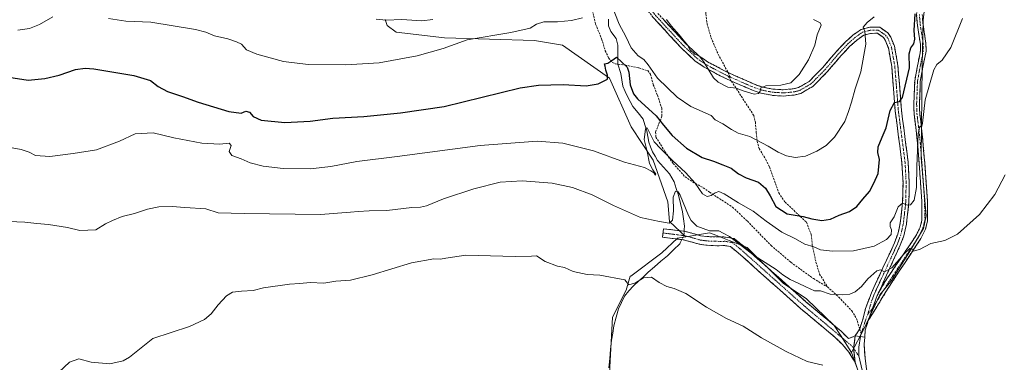
# Model space of a CAD drawing. Units: metres. Extents: x 631590 to 635053, y 4715800 to 4718179.
# Drawn here: x 633473 to 633967, y 4717652 to 4717824 of the extents above; entities that cross this region are included whole.
import ezdxf

# ---------------------------------------------------------------- set-up
doc = ezdxf.new("R2010")
doc.units = ezdxf.units.M
doc.header["$MEASUREMENT"] = 0
doc.linetypes.add('TRAZO_Y_PUNTO', pattern=[1, 0.5, -0.25, 0, -0.25])
doc.linetypes.add('TRAZOSX2', pattern=[1.5, 1, -0.5])
for name, color, linetype, lineweight in [('Camino', 19, 'TRAZOSX2', 0), ('Camino Cxs', 19, 'Continuous', 0), ('Camino eje', 19, 'TRAZO_Y_PUNTO', 0), ('Corriente natural lineal', 142, 'Continuous', 13), ('Corriente natural lineal oculto', 19, 'TRAZO_Y_PUNTO', 13), ('Cultivos herbáceos CxS', 92, 'Continuous', 0), ('Cultivos leñosos CxS', 92, 'Continuous', 0), ('Curva de nivel maestra', 36, 'Continuous', 30), ('Curva de nivel normal', 36, 'Continuous', 0), ('Layer 0', 7, 'Continuous', 0), ('Matorral CxS', 135, 'Continuous', 0), ('Senda', 19, 'TRAZOSX2', 0)]:
    doc.layers.add(name, color=color, linetype=linetype, lineweight=lineweight)

# ---------------------------------------------------------------- blocks, each defined once
blk = doc.blocks.new('*U151')
at = {"layer": 'Cultivos herbáceos CxS', "color": 92, "linetype": 'Continuous', "lineweight": 0}
for points in [[(633895.8735, 4717641.5355, 535.6083), (633890.3877, 4717657.0333, 536.1655), (633896.5333, 4717668.7695, 537.1059), (633904.5605, 4717685.9433, 538.1116), (633910.1607, 4717692.6635, 538.4675), (633919.4947, 4717707.5971, 539.5302), (633926.5887, 4717719.3573, 541.3132), (633927.8955, 4717725.7041, 542.0757), (633925.4125, 4717754.7397, 543.4458), (633925.8485, 4717801.3089, 545.7203), (633926.2837, 4717823.9405, 546.7369), (633931.5059, 4717869.6393, 547.6458)], [(633656.1143, 4717824.3795, 559.1875), (633657.0713, 4717821.2151, 558.2), (633661.6005, 4717817.9213, 556.951), (633685.8927, 4717815.0389, 555.3153), (633731.1839, 4717813.8035, 552.3585), (633745.1827, 4717811.3331, 551.5584), (633768.7935, 4717794.7831, 549.486), (633779.6685, 4717770.4103, 546.6608), (633790.7623, 4717753.6541, 543.7559), (633798.1577, 4717732.7633, 540.3611), (633799.0277, 4717722.7525, 538.9875), (633807.2207, 4717715.1775, 537.5832), (633802.9429, 4717714.4839, 537.2042), (633795.1111, 4717707.0845, 536.0956), (633779.4501, 4717695.3331, 534.9787), (633779.2717, 4717695.3897, 534.9932), (633777.1565, 4717688.3405, 534.3791), (633770.3377, 4717674.7035, 533.6069), (633762.3801, 4717526.9705, 529.917)]]:
    blk.add_polyline3d(points, dxfattribs=at)
blk = doc.blocks.new('*U193')
at = {"layer": 'Curva de nivel normal', "color": 36, "linetype": 'Continuous', "lineweight": 0}
blk.add_polyline3d([(633464.3, 4717760.62, 545), (633473.35, 4717758.92, 545), (633477.43, 4717757.61, 545), (633480.6, 4717755.96, 545), (633487.7, 4717755.4, 545), (633499.5, 4717756.96, 545), (633511.22, 4717758.84, 545), (633522.71, 4717763.24, 545), (633530.51, 4717766.9, 545), (633539.57, 4717767.37, 545), (633550.04, 4717764.93, 545), (633563.99, 4717762.11, 545), (633573.19, 4717761.64, 545), (633577.76, 4717762.22, 545), (633578.82, 4717761.05, 545), (633577.78, 4717757.94, 545), (633579.07, 4717756.04, 545), (633583.79, 4717754.29, 545), (633588.4, 4717752.29, 545), (633594.86, 4717750.6, 545), (633604.94, 4717749.41, 545), (633618.54, 4717749.26, 545), (633628.87, 4717750.44, 545), (633641.87, 4717753.04, 545), (633662.22, 4717755.41, 545), (633703.92, 4717761.06, 545), (633732.55, 4717763.12, 545), (633745.35, 4717762.2, 545), (633760.71, 4717758.37, 545), (633776.35, 4717752.58, 545), (633786.42, 4717749.99, 545), (633789.64, 4717748.2, 545), (633791.02, 4717747.19, 545), (633791.82, 4717746.06, 545), (633792.15, 4717746.56, 545), (633790.6, 4717748.83, 545), (633788.88, 4717751.94, 545), (633787.77, 4717758, 545), (633786.31, 4717764.04, 545), (633786.85, 4717769.14, 545), (633787.67, 4717769.86, 545), (633788.3, 4717768.95, 545), (633791.27, 4717762.92, 545), (633794.61, 4717759.26, 545), (633800.64, 4717753.23, 545), (633806.91, 4717747.47, 545), (633811.81, 4717741.99, 545), (633815.55, 4717736.73, 545), (633817.87, 4717735.32, 545), (633819.87, 4717735.92, 545), (633821.85, 4717737.21, 545), (633823.71, 4717737.82, 545), (633826.49, 4717736.72, 545), (633833.6, 4717732.27, 545), (633840.94, 4717727.92, 545), (633847.47, 4717722.94, 545), (633855.43, 4717717.5, 545), (633861.89, 4717714.25, 545), (633866.93, 4717711.49, 545), (633871.45, 4717710, 545), (633874.79, 4717708.61, 545), (633880.88, 4717707.82, 545), (633891.42, 4717708.15, 545), (633901.7, 4717710.38, 545), (633907.96, 4717713.77, 545), (633910.24, 4717716.24, 545), (633910.52, 4717718.67, 545), (633909.78, 4717720.24, 545), (633909.77, 4717722.14, 545), (633911.77, 4717725.08, 545), (633913.87, 4717730.18, 545), (633915.98, 4717731.98, 545), (633918.31, 4717731.06, 545), (633919.98, 4717731.12, 545), (633921.78, 4717733.52, 545), (633923.04, 4717739.85, 545), (633923.16, 4717750.4, 545), (633923.85, 4717766.78, 545), (633924.69, 4717770.64, 545), (633925.51, 4717770.06, 545), (633926, 4717772.18, 545), (633927.38, 4717783.93, 545), (633931.66, 4717799.08, 545), (633933.14, 4717801.62, 545), (633935.84, 4717803.87, 545), (633940.26, 4717810.29, 545), (633946.06, 4717824.77, 545)], dxfattribs=at)
blk = doc.blocks.new('*U201')
at = {"layer": 'Curva de nivel normal', "color": 36, "linetype": 'Continuous', "lineweight": 0}
blk.add_polyline3d([(633492.2, 4717647.1, 535), (633497.59, 4717652.13, 535), (633502.36, 4717653.75, 535), (633508.41, 4717652.07, 535), (633517.83, 4717651.3, 535), (633524.49, 4717652.82, 535), (633527.7, 4717654.57, 535), (633539.39, 4717664.1, 535), (633557.87, 4717669.98, 535), (633565.36, 4717673.49, 535), (633568.83, 4717676.49, 535), (633572.21, 4717680.93, 535), (633576.48, 4717685.44, 535), (633579.55, 4717687.26, 535), (633583.98, 4717687.82, 535), (633589.8, 4717688.14, 535), (633595.03, 4717689.47, 535), (633608.15, 4717691.31, 535), (633613.34, 4717691.66, 535), (633618.42, 4717692.23, 535), (633625.37, 4717691.84, 535), (633631.34, 4717692.77, 535), (633638.75, 4717693.32, 535), (633649.59, 4717696.02, 535), (633669.35, 4717702.08, 535), (633680.54, 4717704.06, 535), (633683.87, 4717703.94, 535), (633686.54, 4717704.44, 535), (633696.69, 4717705.82, 535), (633721.48, 4717705.29, 535), (633729.69, 4717705.36, 535), (633732.2, 4717705.49, 535), (633736.51, 4717702.78, 535), (633742.78, 4717700.43, 535), (633746.18, 4717699.68, 535), (633750.54, 4717697.72, 535), (633757.56, 4717696.26, 535), (633763.96, 4717695.88, 535), (633776.57, 4717693.52, 535), (633778.54, 4717691.02, 535), (633781.87, 4717691.91, 535), (633785.87, 4717694.51, 535), (633789.87, 4717694.88, 535), (633793.82, 4717692.12, 535), (633797.56, 4717690.08, 535), (633801.35, 4717689.2, 535), (633807.08, 4717686.67, 535), (633817.54, 4717679.74, 535), (633827.54, 4717674.09, 535), (633835.87, 4717670.14, 535), (633845.2, 4717664.42, 535), (633857.54, 4717657.52, 535), (633868.11, 4717652.48, 535), (633875.93, 4717650.64, 535)], dxfattribs=at)
blk = doc.blocks.new('*U209')
at = {"layer": 'Curva de nivel normal', "color": 36, "linetype": 'Continuous', "lineweight": 0}
for points in [[(633651.7, 4717824.51, 560), (633656.64, 4717823.95, 560), (633664.54, 4717824.28, 560), (633674.6, 4717823.69, 560), (633680.14, 4717824.28, 560)], [(633797.41, 4717824.31, 560), (633799.85, 4717821.08, 560), (633803.78, 4717816.68, 560), (633806.42, 4717813.32, 560), (633807.84, 4717811.74, 560), (633809.21, 4717809.19, 560), (633811.72, 4717806.96, 560), (633813.94, 4717805.9, 560), (633816.37, 4717802.78, 560), (633821.07, 4717794.99, 560), (633823.46, 4717792.85, 560), (633828.23, 4717790.38, 560), (633832.36, 4717789.86, 560), (633836.53, 4717788.22, 560), (633841.51, 4717786.84, 560), (633843.71, 4717787.13, 560), (633844.43, 4717788.26, 560), (633844.78, 4717789.96, 560), (633847.32, 4717791.03, 560), (633854.87, 4717791.3, 560), (633859.89, 4717792.46, 560), (633864.14, 4717796.73, 560), (633868.82, 4717804.1, 560), (633872, 4717811.49, 560), (633873.04, 4717816.66, 560), (633875.18, 4717821.52, 560), (633874.67, 4717822.66, 560), (633871.26, 4717824.36, 560)]]:
    blk.add_polyline3d(points, dxfattribs=at)
blk = doc.blocks.new('*U218')
at = {"layer": 'Curva de nivel normal', "color": 36, "linetype": 'Continuous', "lineweight": 0}
for points in [[(633471.69, 4717818.92, 555), (633477.54, 4717819.73, 555), (633482.54, 4717821.75, 555), (633489.2, 4717825.7, 555)], [(633517.2, 4717824.78, 555), (633525.87, 4717823.52, 555), (633538.54, 4717822.99, 555), (633560.88, 4717819.32, 555), (633566.05, 4717817.94, 555), (633570.38, 4717816.05, 555), (633577.16, 4717814.58, 555), (633581.54, 4717813.06, 555), (633583.97, 4717811.9, 555), (633586.51, 4717809.14, 555), (633591.66, 4717806.89, 555), (633605.04, 4717803.27, 555), (633617.51, 4717801.63, 555), (633636.42, 4717801.52, 555), (633653.2, 4717802.61, 555), (633672.2, 4717805.98, 555), (633685.2, 4717809.77, 555), (633697.36, 4717814.02, 555), (633719.18, 4717817.71, 555), (633729.03, 4717819.91, 555), (633732.08, 4717822.01, 555), (633735.89, 4717823.14, 555), (633742.72, 4717823.2, 555), (633749.7, 4717823.74, 555), (633755.34, 4717825.22, 555)], [(633769.25, 4717832.95, 555), (633773.72, 4717821.95, 555), (633776.98, 4717815.76, 555), (633779.77, 4717810.13, 555), (633783.24, 4717806.13, 555), (633786.02, 4717804.25, 555), (633788.27, 4717801.5, 555), (633792.91, 4717794.81, 555), (633802.79, 4717785.35, 555), (633809.66, 4717780.54, 555), (633819.87, 4717776, 555), (633821.89, 4717773.92, 555), (633825.74, 4717771.93, 555), (633830.06, 4717768.96, 555), (633833.36, 4717767.25, 555), (633839.23, 4717765.46, 555), (633848.5, 4717760.73, 555), (633853.53, 4717757.68, 555), (633857.78, 4717755.8, 555), (633862.08, 4717754.91, 555), (633867.27, 4717755.68, 555), (633873.02, 4717758.12, 555), (633877.66, 4717761.01, 555), (633881.78, 4717765.24, 555), (633887.05, 4717773.1, 555), (633888.87, 4717778.1, 555), (633890.39, 4717782.7, 555), (633892.14, 4717789.5, 555), (633894.98, 4717798.03, 555), (633897.5, 4717811.95, 555), (633896.99, 4717818.51, 555), (633896.28, 4717820.39, 555), (633898.29, 4717822.85, 555), (633901.78, 4717825.66, 555)]]:
    blk.add_polyline3d(points, dxfattribs=at)
blk = doc.blocks.new('*U221')
at = {"layer": 'Curva de nivel normal', "color": 36, "linetype": 'Continuous', "lineweight": 0}
blk.add_polyline3d([(633467.15, 4717722.86, 540), (633475.19, 4717722.39, 540), (633481.2, 4717721.78, 540), (633487.12, 4717721.38, 540), (633496.54, 4717719.72, 540), (633502.87, 4717718.22, 540), (633510.87, 4717718.69, 540), (633515.69, 4717721.68, 540), (633519.14, 4717723.33, 540), (633524.06, 4717725.36, 540), (633530.26, 4717726.76, 540), (633536.77, 4717729.06, 540), (633542.42, 4717730.26, 540), (633549.2, 4717730.38, 540), (633555.48, 4717729.82, 540), (633566.06, 4717729.22, 540), (633572.28, 4717727.18, 540), (633585.31, 4717726.88, 540), (633623.71, 4717726.27, 540), (633638.78, 4717727.58, 540), (633642.54, 4717727.8, 540), (633648.15, 4717728.24, 540), (633656.98, 4717728.35, 540), (633669.48, 4717729.92, 540), (633673.87, 4717729.94, 540), (633676.87, 4717730.62, 540), (633685.44, 4717734.17, 540), (633700.63, 4717739.16, 540), (633713.96, 4717742.53, 540), (633724.94, 4717743.17, 540), (633740.1, 4717742.04, 540), (633750.25, 4717739.88, 540), (633760.07, 4717736.15, 540), (633770.86, 4717730.77, 540), (633784.45, 4717724.84, 540), (633793.94, 4717722.84, 540), (633798.8, 4717722.03, 540), (633800.52, 4717723.42, 540), (633800.96, 4717728.1, 540), (633800.76, 4717735.05, 540), (633801.96, 4717738.06, 540), (633803.35, 4717737.68, 540), (633804.37, 4717736, 540), (633808.54, 4717725.81, 540), (633809.81, 4717723.29, 540), (633812.64, 4717720.38, 540), (633818.96, 4717718.19, 540), (633823.7, 4717718.05, 540), (633825.95, 4717716.96, 540), (633829.15, 4717715.32, 540), (633841.46, 4717705.69, 540), (633852.47, 4717698.7, 540), (633855.84, 4717696.07, 540), (633859.48, 4717693.72, 540), (633863.65, 4717691.88, 540), (633867.35, 4717689.92, 540), (633871.75, 4717687.98, 540), (633874.84, 4717688, 540), (633879.63, 4717686.28, 540), (633886.05, 4717686, 540), (633889.5, 4717686.3, 540), (633892.15, 4717687.51, 540), (633895.31, 4717690.21, 540), (633898.48, 4717693.94, 540), (633903, 4717698.03, 540), (633904.9, 4717698.59, 540), (633906.92, 4717697.48, 540), (633910.58, 4717699.49, 540), (633916.81, 4717706.63, 540), (633919.72, 4717709.17, 540), (633920.86, 4717708.98, 540), (633921.36, 4717707.83, 540), (633924.54, 4717708.71, 540), (633930.2, 4717711.73, 540), (633937.2, 4717713.23, 540), (633943.54, 4717716.46, 540), (633954.67, 4717726.32, 540), (633962.41, 4717736.4, 540), (633967.61, 4717746.19, 540)], dxfattribs=at)
blk = doc.blocks.new('*U234')
at = {"layer": 'Curva de nivel maestra', "color": 36, "linetype": 'Continuous', "lineweight": 30}
blk.add_polyline3d([(633467.2, 4717795.37, 550), (633476.87, 4717793.86, 550), (633485.2, 4717794.6, 550), (633492.48, 4717796.36, 550), (633500.63, 4717799.21, 550), (633505.55, 4717799.85, 550), (633509.81, 4717799.45, 550), (633529.98, 4717796.16, 550), (633538.36, 4717793.74, 550), (633542.2, 4717790.65, 550), (633546.85, 4717788.08, 550), (633554.39, 4717785.62, 550), (633562.27, 4717782.84, 550), (633577.71, 4717778.08, 550), (633583.77, 4717777.23, 550), (633586.2, 4717778.25, 550), (633587.95, 4717777.74, 550), (633589.87, 4717775.49, 550), (633593.89, 4717773.76, 550), (633605.79, 4717772.63, 550), (633618.4, 4717773.3, 550), (633629.79, 4717774.69, 550), (633645.38, 4717775.61, 550), (633663.78, 4717777.33, 550), (633685.71, 4717780.59, 550), (633723.87, 4717789.93, 550), (633733.18, 4717791.3, 550), (633745.48, 4717791.59, 550), (633757.04, 4717790.94, 550), (633763.12, 4717791.9, 550), (633765.88, 4717793.28, 550), (633767.74, 4717794.35, 550), (633767.84, 4717796.36, 550), (633767.02, 4717798.91, 550), (633766.66, 4717800.92, 550), (633766.3, 4717801.97, 550), (633767.98, 4717802.44, 550), (633769.97, 4717803.67, 550), (633772.28, 4717805.38, 550), (633774.87, 4717803.07, 550), (633777.63, 4717800.38, 550), (633778.61, 4717797.81, 550), (633779.19, 4717791.42, 550), (633780.91, 4717787.01, 550), (633782.94, 4717784.5, 550), (633792.3, 4717775.86, 550), (633795.99, 4717771.26, 550), (633800.35, 4717766.07, 550), (633807.44, 4717759.71, 550), (633815.43, 4717754.99, 550), (633821.08, 4717753.11, 550), (633825.75, 4717751.2, 550), (633829.9, 4717749.64, 550), (633833.68, 4717746.76, 550), (633837.5, 4717744.78, 550), (633843.6, 4717742.5, 550), (633847.17, 4717739.48, 550), (633849.48, 4717735.67, 550), (633852.36, 4717730.42, 550), (633858.08, 4717726.67, 550), (633866.07, 4717725.37, 550), (633870.44, 4717724.08, 550), (633875.54, 4717723.37, 550), (633879.87, 4717724.02, 550), (633884.2, 4717725.96, 550), (633889.39, 4717727.81, 550), (633892.96, 4717730.36, 550), (633896.06, 4717734.02, 550), (633899.45, 4717737.8, 550), (633901.57, 4717742.02, 550), (633903.76, 4717746.91, 550), (633904.4, 4717753.92, 550), (633903.58, 4717757.48, 550), (633903.74, 4717760.26, 550), (633905.78, 4717765.21, 550), (633907.84, 4717769.95, 550), (633909.77, 4717778.65, 550), (633911.97, 4717782.54, 550), (633914.39, 4717783.08, 550), (633916.01, 4717785.12, 550), (633919.42, 4717800, 550), (633919.38, 4717807.08, 550), (633920.09, 4717810.02, 550), (633921.66, 4717812.08, 550), (633922.12, 4717814.43, 550), (633921.76, 4717818.75, 550), (633922.3, 4717827.24, 550)], dxfattribs=at)

msp = doc.modelspace()

# ---------------------------------------------------------------- linework, layer by layer
at = {"layer": 'Camino', "color": 19, "linetype": 'TRAZOSX2', "lineweight": 0}
for points in [[(633830.1, 4717793.32), (633824.42, 4717796.03), (633816.39, 4717800.39), (633811.91, 4717803.43), (633804.78, 4717810.06), (633790.76, 4717825.33), (633785.21, 4717832.4), (633782.45, 4717837.07), (633778.62, 4717846.4), (633777.03, 4717851.45), (633775.95, 4717856.61), (633775.29, 4717862.07), (633774.05, 4717877.1), (633772.58, 4717882.96)], [(633903.2, 4717685.64), (633906.8, 4717691.91), (633909.53, 4717696.18), (633922.74, 4717715.61), (633924.86, 4717719.88), (633925.74, 4717723.54), (633925.67, 4717732.9), (633924.32, 4717752.07), (633923.25, 4717764.95), (633921.82, 4717776.75), (633921.66, 4717781.98), (633922.1, 4717793.51), (633924.99, 4717808.63), (633924.93, 4717811.95), (633923.48, 4717821.43), (633923.02, 4717826.75), (633923.25, 4717830.02), (633926.64, 4717844.85), (633927.16, 4717851.15), (633926.73, 4717863.71), (633925.02, 4717876.38), (633924.71, 4717881.53)], [(633793.15, 4717827.36), (633807.01, 4717812.27), (633813.87, 4717805.89), (633818.02, 4717803.07), (633828.41, 4717797.6)], [(633925.85, 4717826.77), (633926.28, 4717821.77), (633927.75, 4717812.19), (633927.82, 4717808.37), (633926.53, 4717802.1), (633924.91, 4717793.2), (633924.48, 4717781.97), (633924.64, 4717776.97), (633926.06, 4717765.24), (633927.13, 4717752.29), (633928.49, 4717733.01), (633928.57, 4717723.21), (633927.53, 4717718.91), (633925.19, 4717714.2), (633909.4, 4717690.37), (633898.78, 4717672.99)], [(633828.41, 4717797.6), (633842.57, 4717791.38), (633845.65, 4717790.39), (633850.8, 4717789.33), (633856.1, 4717789), (633861.08, 4717789.47), (633863.76, 4717790.14), (633869.02, 4717793.17), (633876, 4717800.27), (633882.67, 4717808.13), (633887.41, 4717813.17), (633891.1, 4717816.45), (633895.25, 4717819.36), (633899.52, 4717820.46), (633903.91, 4717820.54), (633904.56, 4717820.38), (633908.62, 4717817.54), (633910.08, 4717815.45), (633911.91, 4717810.88), (633913.67, 4717801.12), (633915.46, 4717778.58), (633918.85, 4717752.4), (633919.37, 4717742.23), (633919.17, 4717732.28), (633917.96, 4717721.53), (633916.59, 4717715.56), (633914.88, 4717710.94), (633912.15, 4717705.02), (633905.52, 4717690.41), (633903.2, 4717685.64)], [(633894.47, 4717668.82), (633896.2, 4717674.18), (633897.4, 4717679.03), (633900.35, 4717686.96), (633911.98, 4717712.14), (633913.58, 4717716.46), (633914.86, 4717722.06), (633916.04, 4717732.49), (633916.23, 4717742.18), (633915.72, 4717752.12), (633912.34, 4717778.25), (633910.55, 4717800.72), (633908.88, 4717810.01), (633907.3, 4717813.95), (633906.37, 4717815.29), (633903.36, 4717817.39), (633899.95, 4717817.33), (633896.58, 4717816.46), (633893.05, 4717813.98), (633889.6, 4717810.92), (633885.01, 4717806.04), (633878.32, 4717798.15), (633870.96, 4717790.66), (633864.95, 4717787.2), (633861.61, 4717786.37), (633856.15, 4717785.85), (633850.38, 4717786.21), (633844.85, 4717787.35), (633841.48, 4717788.43), (633830.1, 4717793.32)], [(633892.14, 4717652.05), (633889.06, 4717657.22), (633885.78, 4717661.02), (633882.22, 4717664.51), (633864.8, 4717679.09), (633833.43, 4717707.08), (633829.56, 4717710.21), (633826.74, 4717710.7), (633822.17, 4717710.62), (633817.23, 4717710.94), (633813.86, 4717711.4), (633809.06, 4717712.81), (633805.89, 4717713.59), (633805.13, 4717713.69), (633795.42, 4717714.9), (633795.69, 4717717.03)], [(633795.69, 4717717.03), (633795.95, 4717719.16), (633806.3, 4717717.87), (633806.86, 4717717.79), (633810.18, 4717716.95), (633814.76, 4717715.61), (633817.66, 4717715.21), (633827.07, 4717715), (633831.39, 4717714.25), (633836.21, 4717710.35), (633867.61, 4717682.34), (633885.1, 4717667.69), (633888.91, 4717663.96), (633892.2, 4717665.33)], [(633896.98, 4717664.74), (633897.26, 4717668.28), (633898.78, 4717672.99)], [(633892.2, 4717665.33), (633894.47, 4717668.82)]]:
    msp.add_lwpolyline(points, dxfattribs=at)
at = {"layer": 'Camino Cxs', "color": 19, "linetype": 'Continuous', "lineweight": 0}
for points in [[(633903.2, 4717685.64), (633898.78, 4717672.99)], [(633903.2, 4717685.64), (633898.78, 4717672.99)], [(633892.2, 4717665.33), (633891.44, 4717659.05), (633892.14, 4717652.05)], [(633892.2, 4717665.33), (633896.98, 4717664.74)]]:
    msp.add_lwpolyline(points, dxfattribs=at)
for points in [[(633795.92, 4717824.34, 559.87), (633798.69, 4717821.32, 559.9), (633801.47, 4717818.31, 559.83), (633804.24, 4717815.29, 559.96), (633807.01, 4717812.27, 560), (633810.44, 4717809.08, 560.04), (633813.87, 4717805.89, 560.08), (633815.95, 4717804.48, 560.08), (633818.02, 4717803.07, 560.02), (633821.48, 4717801.25, 560.12), (633824.95, 4717799.42, 560.17), (633828.41, 4717797.6, 560.2), (633831.95, 4717796.05, 560.24), (633835.49, 4717794.49, 560.24), (633839.03, 4717792.94, 560.13), (633842.57, 4717791.38, 560.06), (633845.65, 4717790.39, 559.99), (633848.23, 4717789.86, 559.9), (633850.8, 4717789.33, 559.76), (633853.45, 4717789.17, 559.68), (633856.1, 4717789, 559.6), (633858.59, 4717789.24, 559.51), (633861.08, 4717789.47, 559.4), (633863.76, 4717790.14, 559.24), (633866.39, 4717791.66, 558.91), (633869.02, 4717793.17, 558.73), (633872.51, 4717796.72, 558.63), (633876, 4717800.27, 558.41), (633878.22, 4717802.89, 558.18), (633880.45, 4717805.51, 557.8), (633882.67, 4717808.13, 557.23), (633885.04, 4717810.65, 556.99), (633887.41, 4717813.17, 556.39), (633891.1, 4717816.45, 555.89), (633893.18, 4717817.91, 555.47), (633895.25, 4717819.36, 555.3), (633899.52, 4717820.46, 554.56), (633903.91, 4717820.54, 553.77), (633904.56, 4717820.38, 553.68), (633908.62, 4717817.54, 553.08), (633910.08, 4717815.45, 552.76), (633911.91, 4717810.88, 552.2), (633912.79, 4717806, 551.6), (633913.67, 4717801.12, 551.31), (633914.03, 4717796.61, 551.1), (633914.39, 4717792.1, 550.69), (633914.74, 4717787.6, 550.21), (633915.1, 4717783.09, 549.44), (633915.46, 4717778.58, 548.66), (633916.03, 4717774.22, 548.89), (633916.59, 4717769.85, 548.61), (633917.16, 4717765.49, 547.92), (633917.72, 4717761.13, 547.3), (633918.29, 4717756.76, 546.83), (633918.85, 4717752.4, 546.56), (633919.02, 4717749.01, 546.02), (633919.2, 4717745.62, 545.85), (633919.37, 4717742.23, 545.74), (633919.27, 4717737.26, 545.46), (633919.17, 4717732.28, 544.96), (633918.77, 4717728.7, 544.47), (633918.36, 4717725.11, 544.08), (633917.96, 4717721.53, 543.68), (633917.28, 4717718.55, 543.46), (633916.59, 4717715.56, 543.12), (633914.88, 4717710.94, 541.93), (633913.52, 4717707.98, 541.35), (633912.15, 4717705.02, 541.27), (633910.49, 4717701.37, 540.42), (633908.83, 4717697.71, 539.58), (633907.18, 4717694.06, 539.25), (633905.52, 4717690.41, 538.71), (633904.36, 4717688.02, 538.42), (633903.2, 4717685.64, 538.23), (633903.2, 4717685.64, 538.23), (633901.73, 4717681.42, 537.91), (633900.25, 4717677.21, 537.58), (633898.78, 4717672.99, 537.34), (633897.26, 4717668.28, 537.02), (633896.98, 4717664.74, 536.78), (633892.2, 4717665.33, 536.71), (633894.47, 4717668.82, 537.11), (633895.34, 4717671.5, 537.26), (633896.2, 4717674.18, 537.36), (633897.4, 4717679.03, 537.64), (633898.88, 4717683, 538.02), (633900.35, 4717686.96, 538.51), (633902.29, 4717691.16, 538.8), (633904.23, 4717695.35, 539.54), (633906.17, 4717699.55, 540.26), (633908.1, 4717703.75, 541), (633910.04, 4717707.94, 542.17), (633911.98, 4717712.14, 542.71), (633913.58, 4717716.46, 543.62), (633914.22, 4717719.26, 544.09), (633914.86, 4717722.06, 544.3), (633915.25, 4717725.54, 544.62), (633915.65, 4717729.01, 544.87), (633916.04, 4717732.49, 545.06), (633916.14, 4717737.34, 545.52), (633916.23, 4717742.18, 545.96), (633915.98, 4717747.15, 546.52), (633915.72, 4717752.12, 546.98), (633915.16, 4717756.48, 547.48), (633914.59, 4717760.83, 547.92), (633914.03, 4717765.19, 548.35), (633913.47, 4717769.54, 548.74), (633912.9, 4717773.9, 548.94), (633912.34, 4717778.25, 549.23), (633911.98, 4717782.74, 549.75), (633911.62, 4717787.24, 550.37), (633911.27, 4717791.73, 550.9), (633910.91, 4717796.23, 551.32), (633910.55, 4717800.72, 551.68), (633909.72, 4717805.37, 552.03), (633908.88, 4717810.01, 552.29), (633907.3, 4717813.95, 552.84), (633906.37, 4717815.29, 553.08), (633903.36, 4717817.39, 553.76), (633899.95, 4717817.33, 554.35), (633896.58, 4717816.46, 555.11), (633893.05, 4717813.98, 555.77), (633889.6, 4717810.92, 556.27), (633887.31, 4717808.48, 556.8), (633885.01, 4717806.04, 557.07), (633882.78, 4717803.41, 557.49), (633880.55, 4717800.78, 557.71), (633878.32, 4717798.15, 557.93), (633875.87, 4717795.65, 558.18), (633873.41, 4717793.16, 558.37), (633870.96, 4717790.66, 558.63), (633867.96, 4717788.93, 558.88), (633864.95, 4717787.2, 559.1), (633861.61, 4717786.37, 559.32), (633858.88, 4717786.11, 559.46), (633856.15, 4717785.85, 559.59), (633853.27, 4717786.03, 559.63), (633850.38, 4717786.21, 559.68), (633847.62, 4717786.78, 559.76), (633844.85, 4717787.35, 559.85), (633841.48, 4717788.43, 560.04), (633837.69, 4717790.06, 560.03), (633833.89, 4717791.69, 560.08), (633830.1, 4717793.32, 560.14), (633827.26, 4717794.68, 560.13), (633824.42, 4717796.03, 560.08), (633820.41, 4717798.21, 560.02), (633816.39, 4717800.39, 559.91), (633814.15, 4717801.91, 559.82), (633811.91, 4717803.43, 559.76), (633808.35, 4717806.75, 559.69), (633804.78, 4717810.06, 559.6), (633801.98, 4717813.11, 559.62), (633799.17, 4717816.17, 559.5), (633796.37, 4717819.22, 559.6), (633793.56, 4717822.28, 559.55), (633790.76, 4717825.33, 559.6)], [(633926.07, 4717824.27, 548.04), (633926.28, 4717821.77, 547.82), (633927.02, 4717816.98, 547.32), (633927.75, 4717812.19, 546.89), (633927.82, 4717808.37, 546.7), (633927.18, 4717805.24, 546.6), (633926.53, 4717802.1, 546.53), (633925.72, 4717797.65, 546.49), (633924.91, 4717793.2, 546.05), (633924.77, 4717789.46, 545.59), (633924.62, 4717785.71, 545.3), (633924.48, 4717781.97, 545.14), (633924.56, 4717779.47, 545.05), (633924.64, 4717776.97, 545.04), (633925.11, 4717773.06, 545), (633925.59, 4717769.15, 544.92), (633926.06, 4717765.24, 544.7), (633926.42, 4717760.92, 544.42), (633926.77, 4717756.61, 544.1), (633927.13, 4717752.29, 543.72), (633927.47, 4717747.47, 543.28), (633927.81, 4717742.65, 542.83), (633928.15, 4717737.83, 542.55), (633928.49, 4717733.01, 542.28), (633928.53, 4717728.11, 542), (633928.57, 4717723.21, 541.78), (633927.53, 4717718.91, 541.38), (633926.36, 4717716.56, 540.96), (633925.19, 4717714.2, 540.61), (633922.56, 4717710.23, 540.12), (633919.93, 4717706.26, 539.78), (633917.3, 4717702.29, 539.29), (633914.66, 4717698.31, 539.02), (633912.03, 4717694.34, 538.8), (633909.4, 4717690.37, 538.57), (633907.28, 4717686.89, 538.25), (633905.15, 4717683.42, 537.99), (633903.03, 4717679.94, 537.8), (633900.9, 4717676.47, 537.57), (633898.78, 4717672.99, 537.34), (633898.78, 4717672.99, 537.34), (633900.25, 4717677.21, 537.58), (633901.73, 4717681.42, 537.91), (633903.2, 4717685.64, 538.23), (633905, 4717688.77, 538.48), (633906.8, 4717691.91, 538.94), (633908.16, 4717694.04, 539.14), (633909.53, 4717696.18, 539.28), (633912.17, 4717700.07, 539.78), (633914.81, 4717703.95, 540.16), (633917.46, 4717707.84, 540.35), (633920.1, 4717711.72, 540.73), (633922.74, 4717715.61, 540.96), (633924.86, 4717719.88, 541.66), (633925.74, 4717723.54, 541.96), (633925.71, 4717728.22, 542.39), (633925.67, 4717732.9, 542.89), (633925.33, 4717737.69, 543.36), (633925, 4717742.49, 543.79), (633924.66, 4717747.28, 544.21), (633924.32, 4717752.07, 544.9), (633923.96, 4717756.36, 545.17), (633923.61, 4717760.66, 545.34), (633923.25, 4717764.95, 545.61), (633922.77, 4717768.88, 545.65), (633922.3, 4717772.82, 545.64), (633921.82, 4717776.75, 545.54), (633921.74, 4717779.37, 545.47), (633921.66, 4717781.98, 545.54), (633921.81, 4717785.82, 545.73), (633921.95, 4717789.67, 546.07), (633922.1, 4717793.51, 546.58), (633922.82, 4717797.29, 547.46), (633923.55, 4717801.07, 547.67), (633924.27, 4717804.85, 547.7), (633924.99, 4717808.63, 547.8), (633924.93, 4717811.95, 548.13), (633924.21, 4717816.69, 548.72), (633923.48, 4717821.43, 549.27), (633923.25, 4717824.09, 549.54), (633923.02, 4717826.75, 549.67)]]:
    msp.add_polyline3d(points, dxfattribs=at)
msp.add_polyline3d([(633892.2, 4717665.33, 536.71), (633891.82, 4717662.19, 536.39), (633891.44, 4717659.05, 536.34), (633891.79, 4717655.55, 536.13), (633892.14, 4717652.05, 535.9), (633890.6, 4717654.64, 535.98), (633889.06, 4717657.22, 536.06), (633887.42, 4717659.12, 536.12), (633885.78, 4717661.02, 536.22), (633882.22, 4717664.51, 536.55), (633878.74, 4717667.43, 536.46), (633875.25, 4717670.34, 536.59), (633871.77, 4717673.26, 536.73), (633868.28, 4717676.17, 536.8), (633864.8, 4717679.09, 536.99), (633861.31, 4717682.2, 537.12), (633857.83, 4717685.31, 537.38), (633854.34, 4717688.42, 537.45), (633850.86, 4717691.53, 537.66), (633847.37, 4717694.64, 538.08), (633843.89, 4717697.75, 538.21), (633840.4, 4717700.86, 538.45), (633836.92, 4717703.97, 538.78), (633833.43, 4717707.08, 538.99), (633829.56, 4717710.21, 539.25), (633826.74, 4717710.7, 539.12), (633822.17, 4717710.62, 538.74), (633817.23, 4717710.94, 538.17), (633813.86, 4717711.4, 537.8), (633811.46, 4717712.11, 537.57), (633809.06, 4717712.81, 537.33), (633805.89, 4717713.59, 537.07), (633805.13, 4717713.69, 537.11), (633800.28, 4717714.3, 537.61), (633795.42, 4717714.9, 538.5), (633795.95, 4717719.16, 538.97), (633799.4, 4717718.73, 538.5), (633802.85, 4717718.3, 537.99), (633806.3, 4717717.87, 537.53), (633806.86, 4717717.79, 537.59), (633810.18, 4717716.95, 538.25), (633814.76, 4717715.61, 538.73), (633817.66, 4717715.21, 538.99), (633822.37, 4717715.11, 539.42), (633827.07, 4717715, 539.73), (633831.39, 4717714.25, 539.89), (633833.8, 4717712.3, 540.03), (633836.21, 4717710.35, 539.78), (633839.7, 4717707.24, 539.84), (633843.19, 4717704.13, 539.47), (633846.68, 4717701.01, 539.36), (633850.17, 4717697.9, 538.98), (633853.65, 4717694.79, 538.82), (633857.14, 4717691.68, 538.73), (633860.63, 4717688.56, 538.48), (633864.12, 4717685.45, 538.14), (633867.61, 4717682.34, 537.82), (633871.11, 4717679.41, 537.48), (633874.61, 4717676.48, 537.56), (633878.1, 4717673.55, 537.33), (633881.6, 4717670.62, 537.28), (633885.1, 4717667.69, 537.41), (633887.01, 4717665.83, 537.13), (633888.91, 4717663.96, 536.55), (633892.2, 4717665.33, 536.71)], close=True, dxfattribs=at)
at = {"layer": 'Camino eje', "color": 19, "linetype": 'TRAZO_Y_PUNTO', "lineweight": 0}
for points in [[(633773.1, 4717884.92), (633774.51, 4717881.81), (633775.14, 4717879.4), (633775.61, 4717877.37), (633776.23, 4717869.75), (633776.85, 4717862.23), (633777.5, 4717856.87), (633778.55, 4717851.85), (633780.1, 4717846.94), (633781.95, 4717842.44), (633783.86, 4717837.77), (633786.51, 4717833.29), (633789.29, 4717829.75), (633791.96, 4717826.35), (633805.9, 4717811.17), (633812.89, 4717804.66), (633817.21, 4717801.73), (633821.22, 4717799.55), (633826.42, 4717796.82), (633828.47, 4717795.84)], [(633924.44, 4717826.76), (633924.88, 4717821.6), (633925.61, 4717816.86), (633926.34, 4717812.07), (633926.41, 4717808.5), (633926.05, 4717806.65), (633925.41, 4717803.51), (633924.32, 4717797.81), (633923.51, 4717793.36), (633923.07, 4717781.98), (633923.15, 4717779.48), (633923.23, 4717776.86), (633924.66, 4717765.1), (633925.19, 4717758.62), (633925.73, 4717752.18), (633927.08, 4717732.96), (633927.12, 4717728.28), (633927.16, 4717723.38), (633926.64, 4717721.23), (633926.2, 4717719.4), (633923.97, 4717714.91), (633911.07, 4717695.45), (633906.3, 4717688.01), (633900.99, 4717679.32)], [(633829.24, 4717795.64), (633829.67, 4717795.28), (633836.34, 4717792.35), (633842.03, 4717789.91), (633845.25, 4717788.87), (633850.59, 4717787.77), (633856.13, 4717787.43), (633858.86, 4717787.69), (633861.35, 4717787.92), (633862.69, 4717788.26), (633864.36, 4717788.67), (633869.99, 4717791.92), (633877.16, 4717799.21), (633880.51, 4717803.16), (633883.84, 4717807.09), (633888.51, 4717812.05), (633890.23, 4717813.58), (633892.08, 4717815.22), (633893.84, 4717816.46), (633895.92, 4717817.91), (633899.74, 4717818.9), (633901.44, 4717818.93), (633903.8, 4717818.93), (633905.99, 4717817.47), (633907.5, 4717816.42), (633908.23, 4717815.37), (633908.69, 4717814.7), (633910.4, 4717810.45), (633911.28, 4717805.57), (633912.11, 4717800.92), (633913.23, 4717786.87), (633913.9, 4717778.42), (633917.29, 4717752.26), (633917.8, 4717742.21), (633917.71, 4717737.36), (633917.61, 4717732.39), (633917.02, 4717727.17), (633916.41, 4717721.8), (633915.77, 4717719), (633915.09, 4717716.01), (633913.43, 4717711.54), (633912.07, 4717708.58), (633901.78, 4717686.3), (633900.3, 4717682.34), (633898.55, 4717676.17)], [(633828.47, 4717795.84), (633829.24, 4717795.64)], [(633795.69, 4717717.03), (633805.95, 4717715.75), (633808.04, 4717715.27), (633809.62, 4717714.88), (633811.91, 4717714.21), (633814.31, 4717713.51), (633816, 4717713.28), (633817.45, 4717713.08), (633819.92, 4717712.92), (633824.62, 4717712.81), (633826.91, 4717712.85), (633830.48, 4717712.23), (633834.82, 4717708.72), (633850.52, 4717694.71), (633866.21, 4717680.72), (633874.92, 4717673.43), (633883.66, 4717666.1), (633888.03, 4717662.37), (633890.78, 4717660.06), (633891.44, 4717659.05)], [(633900.99, 4717679.32), (633898.55, 4717676.17)], [(633898.55, 4717676.17), (633897.49, 4717673.59), (633895.19, 4717666.46)], [(633895.19, 4717666.46), (633894.94, 4717664.99)], [(633891.44, 4717659.05), (633893.96, 4717655.28)]]:
    msp.add_lwpolyline(points, dxfattribs=at)
at = {"layer": 'Corriente natural lineal', "color": 142, "linetype": 'Continuous', "lineweight": 13}
for points in [[(633768.33, 4717824.42, 554.25), (633768.34, 4717821.19, 553.66), (633769.42, 4717818.2, 552.99), (633772.09, 4717814.84, 552.17), (633772.93, 4717811.44, 551.59), (633773, 4717806.67, 550.52), (633773.06, 4717801.89, 549.64), (633774.46, 4717797.24, 549.04), (633775, 4717794, 548.87), (633775.53, 4717790.75, 548.7), (633776.7, 4717788.18, 548.5), (633777.86, 4717785.61, 548.92), (633779.24, 4717783.14, 548.69), (633780.61, 4717780.66, 547.78), (633783.14, 4717777.41, 547.12), (633785.66, 4717774.16, 546.14), (633786.63, 4717771.31, 545.18), (633787.59, 4717768.45, 545.01), (633788.06, 4717765.6, 544.97), (633788.53, 4717762.74, 544.89), (633789.46, 4717760.29, 544.63), (633790.39, 4717757.84, 543.92), (633791.68, 4717755.62, 543.29), (633792.96, 4717753.39, 543.3), (633795.93, 4717750.08, 542.39), (633798.9, 4717746.77, 542.01), (633801.31, 4717742.73, 540.72), (633802.36, 4717739.39, 540.21), (633803.4, 4717736.04, 539.97), (633804.46, 4717731.87, 539.57), (633805.51, 4717727.69, 539.24), (633805.98, 4717724.08, 538.95), (633806.44, 4717720.46, 538.07), (633806.35, 4717718.74, 537.65), (633806.3, 4717717.87, 537.53)], [(633805.13, 4717713.69, 537.11), (633804.3, 4717712.01, 536.96), (633804.09, 4717711.57, 536.91), (633800.98, 4717708.56, 536.4), (633797.87, 4717705.55, 536.19), (633794.68, 4717702.82, 535.96), (633791.5, 4717700.1, 535.56), (633788.31, 4717697.37, 535.43), (633785.84, 4717695.08, 535.1), (633783.36, 4717692.79, 534.97), (633780.89, 4717690.5, 534.78), (633778.59, 4717687.94, 534.52), (633776.29, 4717685.37, 534.33), (633774.82, 4717682.17, 534.02), (633773.35, 4717678.97, 533.89), (633772.21, 4717674.68, 533.64), (633771.07, 4717670.38, 533.43), (633770.46, 4717666.76, 533.25), (633769.85, 4717663.13, 533.07), (633769.39, 4717658.51, 532.99), (633768.92, 4717653.89, 532.92), (633768.46, 4717649.27, 532.76)]]:
    msp.add_polyline3d(points, dxfattribs=at)
at = {"layer": 'Corriente natural lineal oculto', "color": 19, "linetype": 'TRAZO_Y_PUNTO', "lineweight": 13}
msp.add_polyline3d([(633806.3, 4717717.87, 537.53), (633806.19, 4717715.84, 537.31), (633805.13, 4717713.69, 537.11)], dxfattribs=at)
at = {"layer": 'Cultivos herbáceos CxS', "color": 92, "linetype": 'Continuous', "lineweight": 0}
for points in [[(633931.51, 4717869.64, 547.65), (633926.28, 4717823.94, 546.74), (633925.85, 4717801.31, 545.72), (633925.41, 4717754.74, 543.45), (633927.9, 4717725.7, 542.08), (633926.59, 4717719.36, 541.31), (633919.49, 4717707.6, 539.53), (633910.16, 4717692.66, 538.47), (633904.56, 4717685.94, 538.11), (633896.53, 4717668.77, 537.11), (633890.39, 4717657.03, 536.17)], [(633807.22, 4717715.18, 537.58), (633799.03, 4717722.75, 538.99), (633798.16, 4717732.76, 540.36), (633790.76, 4717753.65, 543.76), (633779.67, 4717770.41, 546.66), (633768.79, 4717794.78, 549.49), (633745.18, 4717811.33, 551.56), (633731.18, 4717813.8, 552.36), (633685.89, 4717815.04, 555.32), (633661.6, 4717817.92, 556.95), (633657.07, 4717821.22, 558.2), (633656.11, 4717824.38, 559.19)], [(633807.22, 4717715.18, 537.58), (633802.94, 4717714.48, 537.2), (633795.11, 4717707.08, 536.1), (633779.45, 4717695.33, 534.98), (633779.27, 4717695.39, 534.99), (633777.16, 4717688.34, 534.38), (633770.34, 4717674.7, 533.61), (633762.38, 4717526.97, 529.92), (633689.65, 4717543.45, 529.15), (633664.08, 4717551.4, 528.88), (633640.22, 4717558.22, 529.54), (633626.58, 4717566.75, 530.23), (633616.35, 4717573.56, 530.42), (633604.42, 4717575.27, 530.58), (633591.95, 4717577.8, 530.88), (633584.87, 4717549.92, 529.74), (633572.94, 4717501.23, 528.74), (633597.05, 4717482.11, 527.41), (633619.16, 4717472.59, 528.02), (633611.06, 4717453.06, 529.68)], [(633890.39, 4717657.03, 536.17), (633895.87, 4717641.54, 535.61), (633900.83, 4717620.47, 535.22), (633901.45, 4717620.49, 535.24), (633901.01, 4717616.12, 535.02), (633902.09, 4717598.86, 534.93), (633902.09, 4717575.14, 534.67), (633902.09, 4717563.28, 534.61), (633906.83, 4717554.42, 534.38), (633905.47, 4717554.33, 534.45), (633906.19, 4717516.16, 534.11), (633906.19, 4717492.34, 533.56), (633911.29, 4717473.16, 533.07), (633914.94, 4717440.81, 532.5), (633963.89, 4717312.83, 526.31)]]:
    msp.add_polyline3d(points, dxfattribs=at)
at = {"layer": 'Cultivos leñosos CxS', "color": 92, "linetype": 'Continuous', "lineweight": 0}
for points in [[(633762.38, 4717526.97, 529.92), (633770.34, 4717674.7, 533.61), (633777.16, 4717688.34, 534.38), (633779.27, 4717695.39, 534.99), (633779.45, 4717695.33, 534.98), (633795.11, 4717707.08, 536.1), (633802.94, 4717714.48, 537.2), (633807.22, 4717715.18, 537.58), (633819.04, 4717717.09, 539.31), (633822.14, 4717715.87, 539.45), (633828.88, 4717713.22, 539.54), (633837.89, 4717709.67, 539.97), (633856.02, 4717691.85, 538.38), (633867.77, 4717684.02, 538), (633881.69, 4717670.52, 537.22), (633884.86, 4717665.61, 536.57), (633890.39, 4717657.03, 536.17), (633895.87, 4717641.54, 535.61)], [(633890.39, 4717657.03, 536.17), (633884.86, 4717665.61, 536.57), (633881.69, 4717670.52, 537.22), (633867.77, 4717684.02, 538), (633856.02, 4717691.85, 538.38), (633837.89, 4717709.67, 539.97), (633828.88, 4717713.22, 539.54), (633822.14, 4717715.87, 539.45), (633819.04, 4717717.09, 539.31), (633807.22, 4717715.18, 537.58)], [(633807.22, 4717715.18, 537.58), (633802.94, 4717714.48, 537.2), (633795.11, 4717707.08, 536.1), (633779.45, 4717695.33, 534.98), (633779.27, 4717695.39, 534.99), (633777.16, 4717688.34, 534.38), (633770.34, 4717674.7, 533.61), (633762.38, 4717526.97, 529.92), (633689.65, 4717543.45, 529.15), (633664.08, 4717551.4, 528.88), (633640.22, 4717558.22, 529.54), (633626.58, 4717566.75, 530.23), (633616.35, 4717573.56, 530.42), (633604.42, 4717575.27, 530.58), (633591.95, 4717577.8, 530.88), (633584.87, 4717549.92, 529.74), (633572.94, 4717501.23, 528.74), (633597.05, 4717482.11, 527.41), (633619.16, 4717472.59, 528.02), (633611.06, 4717453.06, 529.68)], [(633890.39, 4717657.03, 536.17), (633895.87, 4717641.54, 535.61), (633900.83, 4717620.47, 535.22), (633901.45, 4717620.49, 535.24), (633901.01, 4717616.12, 535.02), (633902.09, 4717598.86, 534.93), (633902.09, 4717575.14, 534.67), (633902.09, 4717563.28, 534.61), (633906.83, 4717554.42, 534.38), (633905.47, 4717554.33, 534.45), (633906.19, 4717516.16, 534.11), (633906.19, 4717492.34, 533.56), (633911.29, 4717473.16, 533.07), (633914.94, 4717440.81, 532.5), (633963.89, 4717312.83, 526.31)]]:
    msp.add_polyline3d(points, dxfattribs=at)
at = {"layer": 'Layer 0', "linetype": 'Continuous', "lineweight": 0}
for points in [[(633892.2, 4717665.33), (633891.44, 4717659.05), (633892.14, 4717652.05)], [(633892.2, 4717665.33), (633896.98, 4717664.74)], [(633894.94, 4717664.99), (633894.03, 4717659.69), (633893.96, 4717655.28)], [(633896.98, 4717664.74), (633896.69, 4717661.19), (633897.22, 4717653.91), (633897.84, 4717648.74), (633899.11, 4717643.57), (633902.88, 4717622.16), (633906.1, 4717598.84), (633907.69, 4717582.32), (633908.51, 4717549.66), (633909.39, 4717488.21), (633909.98, 4717469.8)], [(633962.76, 4717318.08), (633949.27, 4717352.69), (633923.43, 4717416.28), (633914.26, 4717439.11), (633906.64, 4717463.74), (633905.7, 4717469.38), (633905.1, 4717488.11), (633904.22, 4717549.58), (633903.4, 4717582.06), (633901.84, 4717598.34), (633900.58, 4717607.47), (633898.64, 4717621.49), (633894.91, 4717642.68), (633893.72, 4717647.52), (633892.14, 4717652.05)], [(633893.96, 4717655.28), (633895.78, 4717648.13), (633897.01, 4717643.13), (633900.76, 4717621.83), (633901.73, 4717614.82), (633903.97, 4717598.59), (633904.75, 4717590.45), (633905.55, 4717582.19), (633905.96, 4717565.86), (633906.37, 4717549.62), (633907.25, 4717488.16), (633907.84, 4717469.59), (633908.31, 4717466.77), (633908.53, 4717465.71)]]:
    msp.add_lwpolyline(points, dxfattribs=at)
msp.add_polyline3d([(633893.72, 4717647.52, 535.73), (633892.14, 4717652.05, 535.9), (633891.79, 4717655.55, 536.13), (633891.44, 4717659.05, 536.34), (633891.82, 4717662.19, 536.39), (633892.2, 4717665.33, 536.71), (633896.98, 4717664.74, 536.78), (633896.98, 4717664.74, 536.78), (633896.69, 4717661.19, 536.47), (633896.96, 4717657.55, 536.24), (633897.22, 4717653.91, 536.22), (633897.53, 4717651.33, 536.16)], dxfattribs=at)
at = {"layer": 'Matorral CxS', "color": 135, "linetype": 'Continuous', "lineweight": 0}
for points in [[(633931.51, 4717869.64, 547.65), (633926.28, 4717823.94, 546.74), (633925.85, 4717801.31, 545.72), (633925.41, 4717754.74, 543.45), (633927.9, 4717725.7, 542.08), (633926.59, 4717719.36, 541.31), (633919.49, 4717707.6, 539.53), (633910.16, 4717692.66, 538.47), (633904.56, 4717685.94, 538.11), (633896.53, 4717668.77, 537.11), (633890.39, 4717657.03, 536.17), (633890.39, 4717657.03, 536.17), (633884.86, 4717665.61, 536.57), (633881.69, 4717670.52, 537.22), (633867.77, 4717684.02, 538), (633856.02, 4717691.85, 538.38), (633837.89, 4717709.67, 539.97), (633828.88, 4717713.22, 539.54), (633822.14, 4717715.87, 539.45), (633819.04, 4717717.09, 539.31), (633807.22, 4717715.18, 537.58), (633799.03, 4717722.75, 538.99), (633798.16, 4717732.76, 540.36), (633790.76, 4717753.65, 543.76), (633779.67, 4717770.41, 546.66), (633768.79, 4717794.78, 549.49), (633745.18, 4717811.33, 551.56), (633731.18, 4717813.8, 552.36), (633685.89, 4717815.04, 555.32), (633661.6, 4717817.92, 556.95), (633657.07, 4717821.22, 558.2), (633656.11, 4717824.38, 559.19)], [(633931.51, 4717869.64, 547.65), (633926.28, 4717823.94, 546.74), (633925.85, 4717801.31, 545.72), (633925.41, 4717754.74, 543.45), (633927.9, 4717725.7, 542.08), (633926.59, 4717719.36, 541.31), (633919.49, 4717707.6, 539.53), (633910.16, 4717692.66, 538.47), (633904.56, 4717685.94, 538.11), (633896.53, 4717668.77, 537.11), (633890.39, 4717657.03, 536.17)], [(633807.22, 4717715.18, 537.58), (633799.03, 4717722.75, 538.99), (633798.16, 4717732.76, 540.36), (633790.76, 4717753.65, 543.76), (633779.67, 4717770.41, 546.66), (633768.79, 4717794.78, 549.49), (633745.18, 4717811.33, 551.56), (633731.18, 4717813.8, 552.36), (633685.89, 4717815.04, 555.32), (633661.6, 4717817.92, 556.95), (633657.07, 4717821.22, 558.2), (633656.11, 4717824.38, 559.19)], [(633890.39, 4717657.03, 536.17), (633884.86, 4717665.61, 536.57), (633881.69, 4717670.52, 537.22), (633867.77, 4717684.02, 538), (633856.02, 4717691.85, 538.38), (633837.89, 4717709.67, 539.97), (633828.88, 4717713.22, 539.54), (633822.14, 4717715.87, 539.45), (633819.04, 4717717.09, 539.31), (633807.22, 4717715.18, 537.58)]]:
    msp.add_polyline3d(points, dxfattribs=at)
at = {"layer": 'Senda', "color": 19, "linetype": 'TRAZOSX2', "lineweight": 0}
for points in [[(633924.71, 4717881.53), (633918.16, 4717871.42), (633910.34, 4717857.85), (633905.13, 4717852.53), (633899.67, 4717848.93), (633891.81, 4717846.1), (633874.76, 4717843.79), (633864.3, 4717844.5), (633850.16, 4717846.49), (633840.08, 4717847.28), (633835.23, 4717847.05), (633831.59, 4717846.02), (633828.2, 4717843.34), (633822.19, 4717837.34), (633818.83, 4717833.4), (633817.82, 4717831.37), (633817.33, 4717829.57), (633817.15, 4717827.18), (633817.83, 4717822.19), (633819.82, 4717815.14), (633823.4, 4717806.84), (633828.41, 4717797.6)], [(633759.49, 4717831.75), (633761.83, 4717821.95), (633764.87, 4717814.61), (633766.69, 4717808.6), (633768.32, 4717805.05), (633770.23, 4717802.77), (633771.73, 4717802.05), (633773.06, 4717801.89), (633776.52, 4717801.46), (633783.63, 4717799.94), (633787.99, 4717798.6), (633789.36, 4717796.91), (633790.8, 4717791.56), (633792.91, 4717786.22), (633795.03, 4717779.77), (633795.11, 4717775.67), (633791.96, 4717767.78), (633792.08, 4717765.24), (633796.76, 4717757.86), (633800.75, 4717751.96), (633806.76, 4717745.2), (633811.97, 4717741.93), (633815.89, 4717739.76), (633818.98, 4717737.58), (633830.61, 4717730.02), (633838.05, 4717722.99), (633849.98, 4717710.74), (633859.9, 4717702.33), (633871.24, 4717694.1), (633878.25, 4717689.97)], [(633828.41, 4717797.6), (633829.24, 4717795.64)], [(633828.47, 4717795.84), (633830.1, 4717793.32)], [(633830.1, 4717793.32), (633841.3, 4717776.06), (633842.11, 4717772.64), (633842.5, 4717767.57), (633842.94, 4717763.25), (633843.98, 4717759.46), (633847.29, 4717754), (633849.14, 4717750.23), (633851.18, 4717744.66), (633853.85, 4717737.17), (633856.99, 4717732.53), (633862.46, 4717727.4), (633867.69, 4717722.49), (633870.11, 4717716.27), (633870.65, 4717711.13), (633872.45, 4717702.43), (633874.34, 4717696.42), (633878.25, 4717689.97)], [(633878.25, 4717689.97), (633884.02, 4717684.84), (633890.48, 4717677.87), (633892.86, 4717674.1), (633894.47, 4717668.82)], [(633894.47, 4717668.82), (633895.19, 4717666.46)]]:
    msp.add_lwpolyline(points, dxfattribs=at)

# ---------------------------------------------------------------- block references
at = {"layer": 'Cultivos herbáceos CxS', "color": 92, "linetype": 'Continuous', "lineweight": 0}
msp.add_blockref('*U151', (0, 0), dxfattribs=at)
at = {"layer": 'Curva de nivel maestra', "color": 36, "linetype": 'Continuous', "lineweight": 30}
msp.add_blockref('*U234', (0, 0), dxfattribs=at)
at = {"layer": 'Curva de nivel normal', "color": 36, "linetype": 'Continuous', "lineweight": 0}
for name in ['*U218', '*U209', '*U193', '*U221', '*U201']:
    msp.add_blockref(name, (0, 0), dxfattribs=at)

doc.saveas('drawing.dxf')
